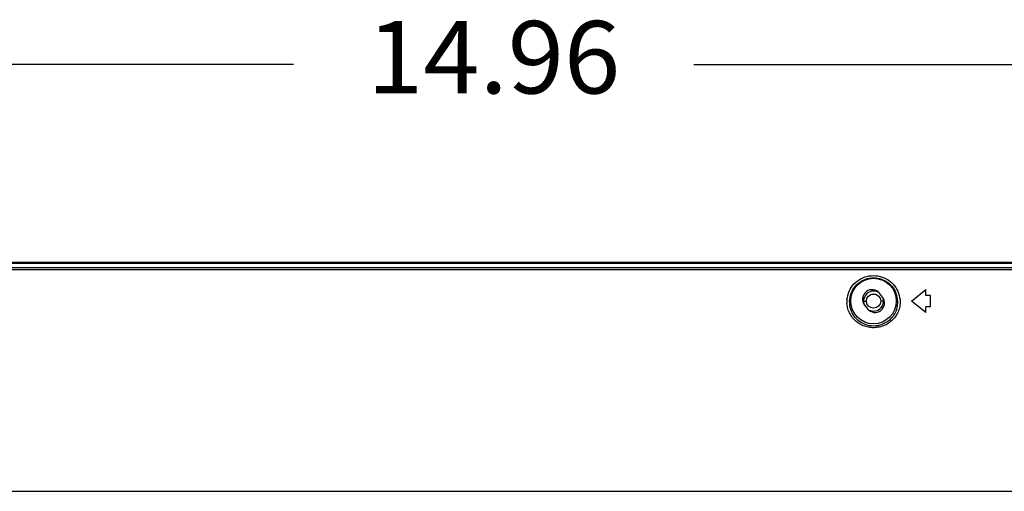
# Model space of a CAD drawing. Extents: x 21 to 137, y 5 to 92.
# Drawn here: x 99 to 107, y 61 to 65 of the extents above; entities that cross this region are included whole.
import ezdxf
from ezdxf.enums import TextEntityAlignment as Align

# ---------------------------------------------------------------- set-up
doc = ezdxf.new("R2010")
doc.units = 0
doc.layers.get('0').update_dxf_attribs({"linetype": 'CONTINUOUS'})
doc.layers.add('INTFCLR_102797', color=7, linetype='CONTINUOUS')

msp = doc.modelspace()

# ---------------------------------------------------------------- linework, layer by layer
at = {"color": 7, "linetype": 'CONTINUOUS', "flags": 128}
for points in [[(95.3704, 63.1788), (132.8011, 63.1788)], [(95.3776, 63.1709), (132.7939, 63.1709)], [(95.4326, 63.1346), (132.739, 63.1346)], [(95.4326, 63.1183), (132.739, 63.1183)], [(105.8922, 62.889), (105.868, 62.92)], [(106.133, 62.856), (106.2511, 62.9505)], [(106.2511, 62.9032), (106.2511, 62.9505)], [(106.2905, 62.9032), (106.2511, 62.9032)], [(106.2905, 62.8087), (106.2905, 62.9032)], [(105.7354, 62.856), (105.759, 62.856)], [(105.7439, 62.823), (105.7682, 62.792)], [(105.9007, 62.856), (105.8771, 62.856)], [(106.2511, 62.7615), (106.133, 62.856)], [(106.2511, 62.7615), (106.2511, 62.8087)], [(106.2905, 62.8087), (106.2511, 62.8087)], [(97.5634, 61.2812), (130.6082, 61.2812)]]:
    msp.add_lwpolyline(points, dxfattribs=at).dxf.unprotected_set("ltscale", 0)
at = {"color": 3, "linetype": 'CONTINUOUS', "flags": 128}
msp.add_lwpolyline([(105.7997, 62.912), (105.8365, 62.912)], dxfattribs=at).dxf.unprotected_set("ltscale", 0)
at = {"color": 7, "linetype": 'CONTINUOUS'}
for radius in [0.1885, 0.0591]:
    msp.add_circle((105.8181, 62.856), radius, dxfattribs=at).dxf.unprotected_set("ltscale", 0)
for centre, radius, start, end in [((105.8059, 62.8715), 0.0787, 38.01115, 218.01115), ((105.8181, 62.856), 0.0827, 54.53371, 203.85798), ((105.8302, 62.8405), 0.0787, 218.01115, 38.01115), ((105.8181, 62.856), 0.0827, 234.53371, 23.85798), ((105.8048, 62.8501), 0.2076, 175.02661, 183.74136)]:
    msp.add_arc(centre, radius, start, end, dxfattribs=at).dxf.unprotected_set("ltscale", 0)
for points in [[(105.5979, 62.8681), (105.6161, 62.9371), (105.6559, 62.9973), (105.7133, 63.0409), (105.7818, 63.0638), (105.8539, 63.0637), (105.9222, 63.0406), (105.9796, 62.9969), (106.0195, 62.9366), (106.0375, 62.8677)], [(105.619, 62.856), (105.6329, 62.9214), (105.6678, 62.9795), (105.7204, 63.0222), (105.7843, 63.0451), (105.8519, 63.0451), (105.9158, 63.0222), (105.9684, 62.9795), (106.0033, 62.9214), (106.0172, 62.856)], [(106.0375, 62.8677), (106.0363, 62.822), (106.0253, 62.7775), (106.0049, 62.7366), (105.9763, 62.7009), (105.9409, 62.6719), (105.9002, 62.6509), (105.8561, 62.6385), (105.8104, 62.6353), (105.765, 62.6415), (105.7218, 62.6567), (105.6827, 62.6805), (105.6492, 62.7117), (105.6231, 62.7493), (105.6056, 62.7916), (105.5976, 62.8366)], [(106.0172, 62.856), (106.0072, 62.7866), (105.9738, 62.7239), (105.9201, 62.6773), (105.8535, 62.6522), (105.7826, 62.6522), (105.716, 62.6773), (105.6624, 62.7239), (105.629, 62.7866), (105.619, 62.856)]]:
    msp.add_spline(points, degree=3, dxfattribs=at).dxf.unprotected_set("ltscale", 0)
at = {"layer": 'INTFCLR_102797', "color": 5, "linetype": 'CONTINUOUS', "ltscale": 0.004921, "flags": 128}
for points in [[(101.0139, 64.8143), (95.1933, 64.8143)], [(104.3282, 64.8143), (110.1488, 64.8143)]]:
    msp.add_lwpolyline(points, dxfattribs=at)

# ---------------------------------------------------------------- texts
at = {"layer": 'INTFCLR_102797', "color": 5}
e = msp.add_text('14.96', height=0.6, dxfattribs=at)
e.set_placement((101.6227, 64.5743), (103.7194, 64.5743), align=Align.FIT)
e.dxf.unprotected_set("ltscale", 0)

doc.saveas('drawing.dxf')
